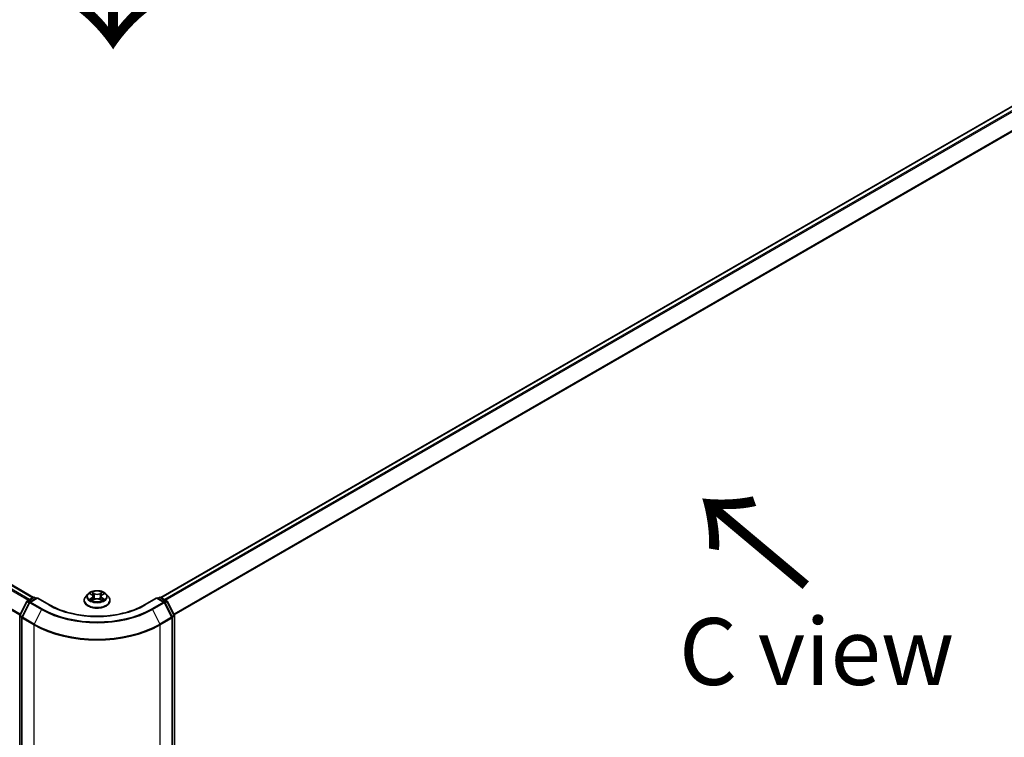
# Model space of a CAD drawing. Units: millimetres. Extents: x 7 to 7486, y 4 to 1550.
# Drawn here: x 38 to 57, y 83 to 96 of the extents above; entities that cross this region are included whole.
import ezdxf

# ---------------------------------------------------------------- set-up
doc = ezdxf.new("R2010")
doc.units = ezdxf.units.MM
doc.header["$LTSCALE"] = 0.5
doc.layers.get('Defpoints').update_dxf_attribs({"lineweight": 25})
for name, color, linetype, lineweight in [('Dimension (ISO)', 7, 'Continuous', 18), ('Symbol (ISO)', 7, 'Continuous', 18), ('Visible (ISO)', 7, 'Continuous', 35), ('Visible Narrow (ISO)', 7, 'Continuous', 25)]:
    doc.layers.add(name, color=color, linetype=linetype, lineweight=lineweight)
doc.styles.add('Note Text (TK)', font='MS PGothic.ttf')
doc.dimstyles.new('Default - Method 1b (TK)', dxfattribs={"dimscale": 0.5, "dimtxt": 2.5, "dimasz": 2.5, "dimexe": 1, "dimexo": 1.5, "dimgap": 1, "dimtad": 1, "dimrnd": 1e-08, "dimdsep": 46, "dimtxsty": 'Note Text (TK)', "dimblk": 'OPEN', "dimcen": 0.09, "dimdle": 5, "dimclrd": 100, "dimclre": 100, "dimclrt": 7, "dimadec": 1, "dimazin": 1, "dimtfac": 1, "dimtmove": 0, "dimatfit": 3, "dimldrblk": 'OPEN', "dimfxl": 1, "dimtolj": 1, "dimlwd": -1, "dimlwe": -1, "dimarcsym": 0})

# ---------------------------------------------------------------- blocks, each defined once
blk = doc.blocks.new('_Open')
at = {"color": 0, "linetype": 'ByBlock', "lineweight": -2}
for p, q in [((-1, 0.167), (0, 0)), ((-1, -0.167), (0, 0)), ((0, 0), (-1, 0))]:
    blk.add_line(p, q, dxfattribs=at)
blk = doc.blocks.new('*D15')
at = {"layer": 'Defpoints', "color": 0}
for p in [(60.129, 85.061), (38.57, 73.372), (44.386, 70.014)]:
    blk.add_point(p, dxfattribs=at)
at = {"layer": 'Dimension (ISO)', "color": 100}
for p, q in [((60.876, 84.63), (65.61, 81.897)), ((64.034, 81.551), (45.464, 70.647)), ((39.317, 72.941), (44.884, 69.726))]:
    blk.add_line(p, q, dxfattribs=at)
at = {"layer": 'Dimension (ISO)', "color": 100, "xscale": 1.25, "yscale": 1.25, "zscale": 1.25}
for p, rotation in [((65.112, 82.184), 30.4215054037001), ((44.386, 70.014), 210.4215054037001)]:
    blk.add_blockref('_Open', p, dxfattribs=dict(at, rotation=rotation))
at = {"layer": 'Dimension (ISO)', "color": 7, "insert": (53.469, 76.519), "char_height": 1.25, "attachment_point": 4, "rotation": 30.4215, "style": 'Note Text (TK)'}
blk.add_mtext('\\A1;{\\Q-29.578;\\W0.820;\\H0.816x;360}', dxfattribs=at)
blk = doc.blocks.new('*D16')
at = {"layer": 'Defpoints', "color": 0}
for p in [(19.083, 85.061), (14.127, 82.2), (40.643, 73.372)]:
    blk.add_point(p, dxfattribs=at)
at = {"layer": 'Dimension (ISO)', "color": 100}
for p, q in [((18.337, 84.63), (13.629, 81.912)), ((33.775, 70.662), (15.205, 81.567)), ((39.896, 72.941), (34.355, 69.742))]:
    blk.add_line(p, q, dxfattribs=at)
at = {"layer": 'Dimension (ISO)', "color": 100, "xscale": 1.25, "yscale": 1.25, "zscale": 1.25}
for p, rotation in [((14.127, 82.2), 149.5784945976806), ((34.853, 70.029), 329.5784945976807)]:
    blk.add_blockref('_Open', p, dxfattribs=dict(at, rotation=rotation))
at = {"layer": 'Dimension (ISO)', "color": 7, "insert": (24.012, 77.567), "char_height": 1.25, "attachment_point": 4, "rotation": 329.5785, "style": 'Note Text (TK)'}
blk.add_mtext('\\A1;{\\Q29.578;\\W0.820;\\H0.816x;360}', dxfattribs=at)

msp = doc.modelspace()

# ---------------------------------------------------------------- linework, layer by layer
at = {"layer": 'Visible (ISO)'}
for p, q in [((38.4161, 85.6269), (20.1557, 96.1695)), ((59.0569, 96.1695), (40.7966, 85.6269)), ((38.164, 85.2987), (38.2925, 85.5509)), ((38.3431, 85.5325), (38.2052, 85.2618)), ((38.3022, 85.5612), (38.4153, 85.6265)), ((38.4867, 85.6201), (38.3529, 85.5428)), ((38.4403, 85.6265), (38.4691, 85.6099)), ((38.4867, 85.6117), (38.4867, 85.6201)), ((38.7173, 85.487), (38.4867, 85.6201)), ((39.3647, 85.5708), (39.3647, 85.5736)), ((39.4354, 85.6906), (39.3941, 85.6444)), ((39.4768, 85.6961), (39.5118, 85.6748)), ((39.5169, 85.5697), (39.5541, 85.5901)), ((39.5333, 85.6459), (39.5401, 85.5824)), ((39.6571, 85.5897), (39.6936, 85.569)), ((39.6794, 85.6446), (39.6726, 85.5809)), ((39.7017, 85.674), (39.7374, 85.695)), ((39.7772, 85.6906), (39.8186, 85.6444)), ((39.848, 85.5708), (39.848, 85.5736)), ((40.7259, 85.6201), (40.4954, 85.487)), ((40.7259, 85.6201), (40.7259, 85.6117)), ((40.8598, 85.5428), (40.7259, 85.6201)), ((40.7436, 85.6099), (40.7723, 85.6265)), ((40.7973, 85.6265), (40.9104, 85.5612)), ((41.0075, 85.2618), (40.8696, 85.5325)), ((40.9202, 85.5509), (41.0487, 85.2987)), ((38.1612, 73.6818), (38.1612, 85.2873)), ((38.2025, 85.2505), (38.2025, 73.6302)), ((41.0102, 73.6302), (41.0102, 85.2505)), ((41.0514, 85.2873), (41.0514, 73.6818))]:
    msp.add_line(p, q, dxfattribs=at)
for centre, start, end in [((38.3147, 85.5396), 120, 153.00449), ((38.3654, 85.5212), 120, 153.00449), ((38.4278, 85.6049), 60, 120), ((40.7848, 85.6049), 60, 120), ((40.8473, 85.5212), 26.99551, 60), ((40.8979, 85.5396), 26.99551, 60), ((38.1862, 85.2873), 153.00449, 180), ((38.2275, 85.2505), 153.00449, 180), ((40.9852, 85.2505), 0, 26.99551), ((41.0264, 85.2873), 0, 26.99551)]:
    msp.add_arc(centre, 0.025, start, end, dxfattribs=at)
for points, knots in [([(39.7772, 85.6906), (39.767, 85.702), (39.754, 85.712), (39.7234, 85.7292), (39.7055, 85.7363), (39.6672, 85.7467), (39.6468, 85.7499), (39.6053, 85.7524), (39.5843, 85.7517), (39.5437, 85.7463), (39.5241, 85.7416), (39.488, 85.7286), (39.4716, 85.7203), (39.4493, 85.7043), (39.4418, 85.6977), (39.4354, 85.6906)], [4.4123033, 4.4123033, 4.4123033, 4.4123033, 4.7333163, 4.7333163, 5.0677449, 5.0677449, 5.4008223, 5.4008223, 5.7321358, 5.7321358, 6.0638717, 6.0638717, 6.3978496, 6.3978496, 6.5987628, 6.5987628, 6.5987628, 6.5987628]), ([(39.3941, 85.6444), (39.3904, 85.6403), (39.387, 85.636), (39.3808, 85.6271), (39.378, 85.6226), (39.3733, 85.6132), (39.3713, 85.6084), (39.368, 85.5987), (39.3667, 85.5937), (39.3651, 85.5837), (39.3647, 85.5787), (39.3647, 85.5736)], [0.31557747, 0.31557747, 0.31557747, 0.31557747, 0.41109079, 0.41109079, 0.50660411, 0.50660411, 0.60211744, 0.60211744, 0.69763076, 0.69763076, 0.79314408, 0.79314408, 0.79314408, 0.79314408]), ([(39.3647, 85.5708), (39.3647, 85.5559), (39.3686, 85.5411), (39.3838, 85.5126), (39.3954, 85.4991), (39.4253, 85.4745), (39.4439, 85.4636), (39.4859, 85.4457), (39.5093, 85.4388), (39.5586, 85.4298), (39.5844, 85.4276), (39.636, 85.4281), (39.6616, 85.4307), (39.7103, 85.4407), (39.7333, 85.448), (39.7744, 85.4666), (39.7925, 85.4779), (39.8216, 85.5036), (39.8327, 85.518), (39.8452, 85.5455), (39.848, 85.5581), (39.848, 85.5708)], [0.7931441, 0.7931441, 0.7931441, 0.7931441, 1.0928547, 1.0928547, 1.4052656, 1.4052656, 1.7297587, 1.7297587, 2.0554866, 2.0554866, 2.3802371, 2.3802371, 2.7045919, 2.7045919, 3.029426, 3.029426, 3.3552234, 3.3552234, 3.6791385, 3.6791385, 3.9347367, 3.9347367, 3.9347367, 3.9347367]), ([(39.4915, 85.5875), (39.493, 85.5863), (39.4946, 85.585), (39.4981, 85.5825), (39.4999, 85.5813), (39.5038, 85.5788), (39.5059, 85.5776), (39.5103, 85.5752), (39.5126, 85.574), (39.5163, 85.5722), (39.5177, 85.5716), (39.5192, 85.5709)], [1.39320746, 1.39320746, 1.39320746, 1.39320746, 1.4633929, 1.4633929, 1.53357834, 1.53357834, 1.60376378, 1.60376378, 1.67394922, 1.67394922, 1.71375281, 1.71375281, 1.71375281, 1.71375281]), ([(39.5333, 85.6459), (39.533, 85.6482), (39.5325, 85.6504), (39.531, 85.6547), (39.5299, 85.6569), (39.5274, 85.6609), (39.526, 85.6629), (39.5226, 85.6666), (39.5207, 85.6684), (39.5165, 85.6718), (39.5142, 85.6734), (39.5118, 85.6748)], [3.99664009, 3.99664009, 3.99664009, 3.99664009, 4.13629921, 4.13629921, 4.27595833, 4.27595833, 4.41561745, 4.41561745, 4.55527657, 4.55527657, 4.69493569, 4.69493569, 4.69493569, 4.69493569]), ([(39.6571, 85.5897), (39.6516, 85.5928), (39.6453, 85.5954), (39.6317, 85.5993), (39.6245, 85.6007), (39.6096, 85.6021), (39.6019, 85.6021), (39.587, 85.6009), (39.5797, 85.5996), (39.5661, 85.5957), (39.5597, 85.5932), (39.5541, 85.5901)], [4.7298423, 4.7298423, 4.7298423, 4.7298423, 5.0370202, 5.0370202, 5.3441982, 5.3441982, 5.6513761, 5.6513761, 5.9585541, 5.9585541, 6.265732, 6.265732, 6.265732, 6.265732]), ([(39.7017, 85.674), (39.6991, 85.6725), (39.6968, 85.6709), (39.6925, 85.6675), (39.6905, 85.6657), (39.687, 85.6619), (39.6854, 85.6599), (39.6828, 85.6558), (39.6818, 85.6536), (39.6802, 85.6492), (39.6797, 85.6469), (39.6794, 85.6446)], [0.01745329, 0.01745329, 0.01745329, 0.01745329, 0.16021078, 0.16021078, 0.30296827, 0.30296827, 0.44572575, 0.44572575, 0.58848324, 0.58848324, 0.73124073, 0.73124073, 0.73124073, 0.73124073]), ([(39.6916, 85.5701), (39.6931, 85.5708), (39.6946, 85.5714), (39.6985, 85.5732), (39.7009, 85.5744), (39.7053, 85.5768), (39.7075, 85.578), (39.7115, 85.5804), (39.7134, 85.5817), (39.7169, 85.5842), (39.7186, 85.5855), (39.7201, 85.5867)], [2.99659679, 2.99659679, 2.99659679, 2.99659679, 3.03852022, 3.03852022, 3.10863475, 3.10863475, 3.17874928, 3.17874928, 3.24886381, 3.24886381, 3.31897834, 3.31897834, 3.31897834, 3.31897834]), ([(39.848, 85.5736), (39.848, 85.5787), (39.8476, 85.5837), (39.8459, 85.5937), (39.8447, 85.5987), (39.8414, 85.6084), (39.8394, 85.6132), (39.8346, 85.6226), (39.8319, 85.6271), (39.8257, 85.636), (39.8223, 85.6403), (39.8186, 85.6444)], [3.93473674, 3.93473674, 3.93473674, 3.93473674, 4.03025006, 4.03025006, 4.12576338, 4.12576338, 4.2212767, 4.2212767, 4.31679003, 4.31679003, 4.41230335, 4.41230335, 4.41230335, 4.41230335]), ([(40.4954, 85.487), (40.4029, 85.4337), (40.2954, 85.3885), (40.0608, 85.3195), (39.9339, 85.2957), (39.6732, 85.2718), (39.5395, 85.2718), (39.2788, 85.2957), (39.1518, 85.3195), (38.9173, 85.3885), (38.8097, 85.4337), (38.7173, 85.487)], [3.1415927, 3.1415927, 3.1415927, 3.1415927, 3.4557519, 3.4557519, 3.7699112, 3.7699112, 4.0840704, 4.0840704, 4.3982297, 4.3982297, 4.712389, 4.712389, 4.712389, 4.712389])]:
    msp.add_open_spline(points, degree=3, knots=knots, dxfattribs=at)
at = {"layer": 'Visible Narrow (ISO)'}
for p, q in [((20.0672, 96.1171), (38.3263, 85.5751)), ((38.3463, 85.5867), (20.0808, 96.1322)), ((20.1432, 96.1683), (38.4087, 85.6227)), ((40.804, 85.6227), (59.0694, 96.1683)), ((59.1319, 96.1322), (40.8664, 85.5867)), ((40.8863, 85.5751), (59.1455, 96.1171)), ((19.9252, 95.8309), (38.1648, 85.3003)), ((38.1718, 85.314), (19.9293, 95.8463)), ((59.2834, 95.8463), (41.0409, 85.314)), ((41.0479, 85.3003), (59.2875, 95.8309)), ((39.5576, 85.702), (39.5113, 85.7282)), ((39.5256, 85.7136), (39.5547, 85.6971)), ((39.7036, 85.7274), (39.6565, 85.7015)), ((39.6594, 85.6967), (39.689, 85.7129)), ((38.1726, 85.2925), (38.3012, 85.5448)), ((38.2139, 85.2557), (38.3518, 85.5264)), ((38.3012, 85.5448), (38.3384, 85.5233)), ((38.3147, 85.56), (38.4278, 85.6253)), ((38.3491, 85.5402), (38.3147, 85.56)), ((38.3518, 85.5264), (38.5698, 85.4005)), ((38.3654, 85.5416), (38.4867, 85.6117)), ((38.5834, 85.4157), (38.3654, 85.5416)), ((38.4278, 85.6253), (38.4617, 85.6057)), ((38.4867, 85.6117), (38.7048, 85.4858)), ((39.5089, 85.6176), (39.4634, 85.5908)), ((39.4649, 85.7019), (39.5097, 85.6747)), ((39.4833, 85.596), (39.5119, 85.6128)), ((39.5091, 85.564), (39.5561, 85.5899)), ((39.5119, 85.6128), (39.5148, 85.5729)), ((39.5547, 85.6971), (39.5505, 85.6381)), ((39.655, 85.5894), (39.7014, 85.5632)), ((39.6594, 85.6967), (39.6636, 85.6376)), ((39.7, 85.612), (39.6971, 85.5726)), ((39.7, 85.612), (39.7281, 85.5949)), ((39.7478, 85.5895), (39.703, 85.6167)), ((39.7038, 85.6738), (39.7493, 85.7006)), ((40.5079, 85.4858), (40.7259, 85.6117)), ((40.8473, 85.5416), (40.6293, 85.4157)), ((40.6428, 85.4005), (40.8609, 85.5264)), ((40.7259, 85.6117), (40.8473, 85.5416)), ((40.7509, 85.6057), (40.7848, 85.6253)), ((40.7848, 85.6253), (40.8979, 85.56)), ((40.8609, 85.5264), (40.9988, 85.2557)), ((40.8979, 85.56), (40.8636, 85.5402)), ((40.8743, 85.5233), (40.9115, 85.5448)), ((40.9115, 85.5448), (41.04, 85.2925)), ((38.5698, 85.4005), (38.4319, 85.1298)), ((40.6428, 85.4005), (40.7807, 85.1298)), ((38.1686, 73.6716), (38.1686, 85.2771)), ((38.1686, 85.2771), (38.2033, 85.257)), ((38.2099, 85.271), (38.1726, 85.2925)), ((38.2098, 85.2403), (38.4278, 85.1144)), ((38.2098, 73.62), (38.2098, 85.2403)), ((38.4319, 85.1298), (38.2139, 85.2557)), ((40.9988, 85.2557), (40.7807, 85.1298)), ((40.7848, 85.1144), (41.0029, 85.2403)), ((41.04, 85.2925), (41.0028, 85.271)), ((41.0029, 85.2403), (41.0029, 73.62)), ((41.0093, 85.257), (41.0441, 85.2771)), ((41.0441, 85.2771), (41.0441, 73.6716)), ((38.4278, 85.1144), (38.4278, 73.4941)), ((40.7848, 73.4941), (40.7848, 85.1144))]:
    msp.add_line(p, q, dxfattribs=at)
msp.add_ellipse((39.6063, 85.6457), major_axis=(-0.1785, 0), ratio=0.5773503, dxfattribs=at)
for centre, major_axis, ratio, start_param, end_param in [((39.6063, 85.6457), (-0.1717, 0), 0.5773503, 5.2993567, 5.6807257), ((39.5227, 85.7122), (-0.00342, -0.00239), 0.1885455, 1.0485847, 2.4437668), ((39.6919, 85.7115), (-0.00339, 0.00242), 0.1813717, 0.7083373, 2.1035195), ((39.6063, 85.6457), (-0.1717, 0), 0.5773503, 3.7285604, 4.1099294), ((38.3147, 85.5396), (-0.0223, 0.0113), 0.0739221, 0, 0.9533753), ((38.3147, 85.5396), (0.0125, 0.0217), 0.5773503, 0.7853982, 1.6614562), ((38.3147, 85.5396), (-0.0125, 0.0217), 0.5773503, 5.4977871, 6.2831853), ((38.3654, 85.5212), (-0.0223, 0.0113), 0.0739221, 0, 0.9533753), ((38.3654, 85.5212), (0.0125, 0.0217), 0.5773503, 0.7853982, 1.6614562), ((38.3654, 85.5212), (-0.0125, 0.0217), 0.5773503, 5.4977871, 6.2831853), ((38.4278, 85.6049), (-0.0125, 0.0217), 0.5773503, 5.4977871, 6.2831853), ((38.4278, 85.6049), (0.0125, 0.0217), 0.5773503, 0, 0.7853982), ((39.6063, 85.581), (-0.239, 0), 0.5773503, 5.8056187, 9.9023446), ((39.6063, 85.5736), (-0.2417, 0), 0.5773503, 0, 3.1415927), ((39.6063, 85.5708), (0.2417, 0), 0.5773503, 3.1415927, 6.2831853), ((39.6063, 85.6395), (-0.1924, 0), 0.5773503, 5.8056187, 9.9023446), ((39.6063, 85.6457), (0.1717, 0), 0.5773503, 3.7285604, 4.1099294), ((39.4862, 85.5946), (-0.00081, -0.00409), 0.775854, 4.524955, 5.9201371), ((39.4984, 85.5859), (-0.00354, -0.0022), 0.7274506, 5.1556014, 5.7865616), ((39.6063, 85.6268), (0.1343, 0), 0.5773503, 2.1685484, 2.4141695), ((39.4581, 85.6464), (0.0712, 0), 0.5773503, 5.5074945, 7.0433843), ((39.5089, 85.6142), (0.00211, -0.00359), 0.5829275, 0.8677636, 2.3512935), ((39.5097, 85.6713), (0.00216, 0.00356), 0.5917142, 0, 0.7983193), ((39.4581, 85.6433), (0.0753, 0), 0.5773503, 5.5074945, 6.3450887), ((39.5328, 85.6906), (-0.00402, -0.0011), 0.22128, 3.845327, 5.2007501), ((39.5476, 85.6367), (-0.00402, -0.0011), 0.2212465, 3.8453204, 5.1963663), ((39.5561, 85.5865), (-0.00201, 0.00365), 0.5626197, 5.5100732, 6.2831853), ((39.5576, 85.6986), (-0.00205, -0.00363), 0.5717186, 3.922184, 5.4057139), ((39.6075, 85.7282), (0.0753, 0), 0.5773503, 3.9366982, 5.4725879), ((39.6052, 85.5601), (0.0712, 0), 0.5773503, 0.7951055, 2.3309953), ((39.6075, 85.7313), (-0.0712, 0), 0.5773503, 0.7951055, 2.3309953), ((39.655, 85.586), (0.00205, 0.00363), 0.5717186, 0, 0.7805914), ((39.6565, 85.6981), (0.00201, -0.00365), 0.5626197, 0.8849507, 2.3684806), ((39.6664, 85.6362), (-0.00401, 0.00113), 0.2245402, 4.2159076, 5.5669536), ((39.7546, 85.645), (-0.0712, 0), 0.5773503, 5.5074945, 7.0433843), ((39.7546, 85.6419), (-0.0753, 0), 0.5773503, 6.221282, 7.0433843), ((39.6815, 85.69), (-0.00401, 0.00113), 0.2245733, 4.2115237, 5.5669468), ((39.6063, 85.6268), (0.1343, 0), 0.5773503, 0.7145088, 0.9575524), ((39.703, 85.6133), (-0.00216, -0.00356), 0.5917142, 3.939912, 5.4234418), ((39.6063, 85.6457), (0.1717, 0), 0.5773503, 5.2993567, 5.6807257), ((39.7038, 85.6704), (-0.00211, 0.00359), 0.5829275, 5.4928861, 6.2831853), ((39.7131, 85.5849), (-0.00354, 0.00219), 0.7320088, 3.660132, 4.2534545), ((39.7251, 85.5935), (0.00079, -0.00409), 0.7836255, 0.3591627, 1.7543448), ((40.7848, 85.6049), (-0.0125, 0.0217), 0.5773503, 5.4977871, 6.2831853), ((40.7848, 85.6049), (0.0125, 0.0217), 0.5773503, 0, 0.7853982), ((40.8473, 85.5212), (0.0125, 0.0217), 0.5773503, 0, 0.7853982), ((40.8473, 85.5212), (0.0125, -0.0217), 0.5773503, 1.4801364, 2.3561945), ((40.8473, 85.5212), (0.0223, 0.0113), 0.0739221, 5.32981, 6.2831853), ((40.8979, 85.5396), (0.0125, 0.0217), 0.5773503, 0, 0.7853982), ((40.8979, 85.5396), (0.0125, -0.0217), 0.5773503, 1.4801364, 2.3561945), ((40.8979, 85.5396), (0.0223, 0.0113), 0.0739221, 5.32981, 6.2831853), ((38.5834, 85.3953), (-0.0125, -0.0217), 0.5773503, 3.9269908, 4.8030489), ((39.6063, 85.999), (1.4658, 0), 0.5773503, 3.9269908, 5.4977871), ((39.6063, 86.0063), (-1.4466, 0), 0.5773503, 0.7853982, 2.3561945), ((38.7048, 85.4654), (0.0125, 0.0217), 0.5773503, 0, 0.7853982), ((39.6063, 86.0063), (1.275, 0), 0.5773503, 3.9269908, 5.4977871), ((40.5079, 85.4654), (-0.0125, 0.0217), 0.5773503, 5.4977871, 6.2831853), ((40.6293, 85.3953), (0.0125, -0.0217), 0.5773503, 1.4801364, 2.3561945), ((38.1862, 85.2873), (-0.025, 0), 0.5773503, 0, 0.7853982), ((38.1862, 85.2873), (-0.0223, 0.0113), 0.0739221, 0, 0.9533753), ((38.1862, 85.2873), (0.0125, 0.0217), 0.5773503, 1.6614562, 2.3561945), ((38.2275, 85.2505), (-0.025, 0), 0.5773503, 0, 0.7853982), ((38.2275, 85.2505), (-0.0223, 0.0113), 0.0739221, 0, 0.9533753), ((38.2275, 85.2505), (0.0125, 0.0217), 0.5773503, 1.6614562, 2.3561945), ((40.9852, 85.2505), (0.0223, 0.0113), 0.0739221, 5.32981, 6.2831853), ((40.9852, 85.2505), (0.0125, -0.0217), 0.5773503, 0.7853982, 1.4801364), ((40.9852, 85.2505), (0.025, 0), 0.5773503, 5.4977871, 6.2831853), ((41.0264, 85.2873), (0.0223, 0.0113), 0.0739221, 5.32981, 6.2831853), ((41.0264, 85.2873), (0.0125, -0.0217), 0.5773503, 0.7853982, 1.4801364), ((41.0264, 85.2873), (0.025, 0), 0.5773503, 5.4977871, 6.2831853), ((38.4455, 85.1246), (0.0125, 0.0217), 0.5773503, 1.6614562, 2.3561945), ((39.6063, 85.7948), (1.6667, 0), 0.5773503, 3.9269908, 5.4977871), ((39.6063, 85.8079), (-1.6609, 0), 0.5773503, 0.7853982, 2.3561945), ((40.7672, 85.1246), (-0.0125, 0.0217), 0.5773503, 3.9269908, 4.6217291)]:
    msp.add_ellipse(centre, major_axis=major_axis, ratio=ratio, start_param=start_param, end_param=end_param, dxfattribs=at)
for points, knots in [([(39.5256, 85.7136), (39.5242, 85.715), (39.5229, 85.7164), (39.5196, 85.7199), (39.5177, 85.7219), (39.5142, 85.7254), (39.5127, 85.7269), (39.5113, 85.7282)], [-0.032055974, -0.032055974, -0.032055974, -0.032055974, -0.02365019, -0.02365019, -0.010200936, -0.010200936, 0.000338329, 0.000338329, 0.000338329, 0.000338329]), ([(39.5113, 85.7282), (39.5122, 85.7268), (39.5131, 85.7251), (39.5153, 85.7209), (39.5166, 85.7184), (39.5191, 85.7139), (39.5201, 85.7122), (39.5214, 85.7105)], [-0.000338329, -0.000338329, -0.000338329, -0.000338329, 0.010200936, 0.010200936, 0.02365019, 0.02365019, 0.032055974, 0.032055974, 0.032055974, 0.032055974]), ([(39.5214, 85.7105), (39.5234, 85.7076), (39.5253, 85.7044), (39.5285, 85.6978), (39.5298, 85.6944), (39.5307, 85.6909)], [-0.028982846, -0.028982846, -0.028982846, -0.028982846, -0.014585063, -0.014585063, 0, 0, 0, 0]), ([(39.5357, 85.6921), (39.5347, 85.6959), (39.5333, 85.6997), (39.5298, 85.707), (39.5278, 85.7104), (39.5256, 85.7136)], [0, 0, 0, 0, 0.014585063, 0.014585063, 0.028982846, 0.028982846, 0.028982846, 0.028982846]), ([(39.689, 85.7129), (39.6867, 85.7097), (39.6846, 85.7062), (39.6811, 85.699), (39.6797, 85.6952), (39.6786, 85.6914)], [0, 0, 0, 0, 0.014491423, 0.014491423, 0.028982846, 0.028982846, 0.028982846, 0.028982846]), ([(39.7036, 85.7274), (39.7024, 85.7263), (39.7011, 85.7251), (39.6987, 85.7227), (39.6974, 85.7215), (39.6948, 85.7188), (39.6933, 85.7173), (39.6909, 85.7148), (39.69, 85.7139), (39.689, 85.7129)], [-0.032394303, -0.032394303, -0.032394303, -0.032394303, -0.023744988, -0.023744988, -0.0154285, -0.0154285, -0.005934038, -0.005934038, 0, 0, 0, 0]), ([(39.6932, 85.7097), (39.6941, 85.7109), (39.6949, 85.7121), (39.6968, 85.7153), (39.6978, 85.7172), (39.6997, 85.7205), (39.7005, 85.722), (39.7021, 85.7248), (39.7028, 85.7262), (39.7036, 85.7274)], [0, 0, 0, 0, 0.005934038, 0.005934038, 0.0154285, 0.0154285, 0.023744988, 0.023744988, 0.032394303, 0.032394303, 0.032394303, 0.032394303]), ([(39.4833, 85.596), (39.4818, 85.5957), (39.4803, 85.5954), (39.476, 85.5945), (39.4732, 85.5939), (39.468, 85.5924), (39.4657, 85.5917), (39.4634, 85.5908)], [-0.032055974, -0.032055974, -0.032055974, -0.032055974, -0.02365019, -0.02365019, -0.010200936, -0.010200936, 0.000338329, 0.000338329, 0.000338329, 0.000338329]), ([(39.4634, 85.5908), (39.4659, 85.5913), (39.4685, 85.5916), (39.4741, 85.592), (39.4771, 85.5919), (39.4815, 85.5915), (39.483, 85.5912), (39.4843, 85.591)], [-0.000338329, -0.000338329, -0.000338329, -0.000338329, 0.010200936, 0.010200936, 0.02365019, 0.02365019, 0.032055974, 0.032055974, 0.032055974, 0.032055974]), ([(39.4848, 85.6912), (39.4841, 85.692), (39.4834, 85.6928), (39.4808, 85.695), (39.4788, 85.6964), (39.4749, 85.6985), (39.473, 85.6994), (39.469, 85.7008), (39.4669, 85.7014), (39.4649, 85.7019)], [0.001786136, 0.001786136, 0.001786136, 0.001786136, 0.005934038, 0.005934038, 0.0154285, 0.0154285, 0.023744988, 0.023744988, 0.032394303, 0.032394303, 0.032394303, 0.032394303]), ([(39.4649, 85.7019), (39.4668, 85.7011), (39.4686, 85.7003), (39.4723, 85.6986), (39.4741, 85.6977), (39.4761, 85.6965), (39.4764, 85.6963), (39.4768, 85.6961)], [-0.032394303, -0.032394303, -0.032394303, -0.032394303, -0.023744988, -0.023744988, -0.0154285, -0.0154285, -0.013824039, -0.013824039, -0.013824039, -0.013824039]), ([(39.4954, 85.5872), (39.4939, 85.5896), (39.4921, 85.5916), (39.488, 85.5945), (39.4857, 85.5955), (39.4833, 85.596)], [0, 0, 0, 0, 0.014585063, 0.014585063, 0.028982846, 0.028982846, 0.028982846, 0.028982846]), ([(39.4843, 85.591), (39.4866, 85.5906), (39.4886, 85.5897), (39.4908, 85.5881), (39.4912, 85.5878), (39.4915, 85.5875)], [-0.028982846, -0.028982846, -0.028982846, -0.028982846, -0.014585063, -0.014585063, -0.011736183, -0.011736183, -0.011736183, -0.011736183]), ([(39.5184, 85.5705), (39.5179, 85.5705), (39.5175, 85.5705), (39.5159, 85.5703), (39.5148, 85.5699), (39.513, 85.5688), (39.5122, 85.5681), (39.5106, 85.5663), (39.5098, 85.5652), (39.5091, 85.564)], [0.002554139, 0.002554139, 0.002554139, 0.002554139, 0.005934038, 0.005934038, 0.0154285, 0.0154285, 0.023744988, 0.023744988, 0.032394303, 0.032394303, 0.032394303, 0.032394303]), ([(39.5091, 85.564), (39.5103, 85.5651), (39.5115, 85.5661), (39.514, 85.5679), (39.5152, 85.5687), (39.5166, 85.5695), (39.5168, 85.5696), (39.5169, 85.5697)], [-0.032394303, -0.032394303, -0.032394303, -0.032394303, -0.023744988, -0.023744988, -0.0154285, -0.0154285, -0.014381945, -0.014381945, -0.014381945, -0.014381945]), ([(39.5307, 85.6909), (39.5332, 85.6819), (39.5357, 85.6729), (39.5406, 85.655), (39.543, 85.646), (39.5455, 85.637)], [-0.068779854, -0.068779854, -0.068779854, -0.068779854, -0.034389927, -0.034389927, 0, 0, 0, 0]), ([(39.5505, 85.6381), (39.548, 85.6471), (39.5456, 85.6561), (39.5407, 85.6741), (39.5382, 85.6831), (39.5357, 85.6921)], [0, 0, 0, 0, 0.034389927, 0.034389927, 0.068779854, 0.068779854, 0.068779854, 0.068779854]), ([(39.5455, 85.637), (39.549, 85.6242), (39.5531, 85.6116), (39.5585, 85.5972), (39.5593, 85.5951), (39.5601, 85.5931)], [-0.098241255, -0.098241255, -0.098241255, -0.098241255, -0.049120627, -0.049120627, -0.040891993, -0.040891993, -0.040891993, -0.040891993]), ([(39.5641, 85.5948), (39.5634, 85.5967), (39.5627, 85.5987), (39.5576, 85.6129), (39.5538, 85.6254), (39.5505, 85.6381)], [0.041170651, 0.041170651, 0.041170651, 0.041170651, 0.049120627, 0.049120627, 0.098241255, 0.098241255, 0.098241255, 0.098241255]), ([(39.6636, 85.6376), (39.6602, 85.625), (39.6563, 85.6125), (39.6511, 85.598), (39.6502, 85.5957), (39.6493, 85.5935)], [0, 0, 0, 0, 0.049120627, 0.049120627, 0.058270129, 0.058270129, 0.058270129, 0.058270129]), ([(39.6533, 85.5917), (39.6542, 85.594), (39.6552, 85.5964), (39.6608, 85.6111), (39.665, 85.6237), (39.6686, 85.6365)], [-0.058699618, -0.058699618, -0.058699618, -0.058699618, -0.049120627, -0.049120627, 0, 0, 0, 0]), ([(39.6786, 85.6914), (39.6761, 85.6825), (39.6736, 85.6735), (39.6686, 85.6556), (39.6661, 85.6466), (39.6636, 85.6376)], [0, 0, 0, 0, 0.034389927, 0.034389927, 0.068779854, 0.068779854, 0.068779854, 0.068779854]), ([(39.6686, 85.6365), (39.6711, 85.6454), (39.6736, 85.6544), (39.6786, 85.6723), (39.6811, 85.6813), (39.6837, 85.6902)], [-0.068779854, -0.068779854, -0.068779854, -0.068779854, -0.034389927, -0.034389927, 0, 0, 0, 0]), ([(39.6837, 85.6902), (39.6846, 85.6937), (39.6859, 85.6971), (39.6892, 85.7037), (39.6911, 85.7068), (39.6932, 85.7097)], [-0.028982846, -0.028982846, -0.028982846, -0.028982846, -0.014491423, -0.014491423, 0, 0, 0, 0]), ([(39.7014, 85.5632), (39.7005, 85.5646), (39.6996, 85.5659), (39.6974, 85.5682), (39.6961, 85.5691), (39.6939, 85.5697), (39.6931, 85.5698), (39.6923, 85.5697)], [-0.000338329, -0.000338329, -0.000338329, -0.000338329, 0.010200936, 0.010200936, 0.02365019, 0.02365019, 0.029731252, 0.029731252, 0.029731252, 0.029731252]), ([(39.6936, 85.569), (39.6947, 85.5683), (39.6958, 85.5676), (39.6984, 85.5657), (39.6999, 85.5645), (39.7014, 85.5632)], [-0.017839831, -0.017839831, -0.017839831, -0.017839831, -0.010200936, -0.010200936, 0.000338329, 0.000338329, 0.000338329, 0.000338329]), ([(39.7281, 85.5949), (39.7257, 85.5944), (39.7234, 85.5934), (39.7194, 85.5905), (39.7176, 85.5886), (39.7162, 85.5863)], [0, 0, 0, 0, 0.014491423, 0.014491423, 0.028982846, 0.028982846, 0.028982846, 0.028982846]), ([(39.7201, 85.5867), (39.7204, 85.5869), (39.7207, 85.5871), (39.7228, 85.5886), (39.7248, 85.5895), (39.727, 85.5899)], [-0.016639323, -0.016639323, -0.016639323, -0.016639323, -0.014491423, -0.014491423, 0, 0, 0, 0]), ([(39.727, 85.5899), (39.7279, 85.5901), (39.7289, 85.5902), (39.7318, 85.5906), (39.7338, 85.5907), (39.7377, 85.5908), (39.7397, 85.5907), (39.7437, 85.5903), (39.7457, 85.59), (39.7478, 85.5895)], [0, 0, 0, 0, 0.005934038, 0.005934038, 0.0154285, 0.0154285, 0.023744988, 0.023744988, 0.032394303, 0.032394303, 0.032394303, 0.032394303]), ([(39.7478, 85.5895), (39.7459, 85.5902), (39.744, 85.5909), (39.7404, 85.592), (39.7386, 85.5925), (39.7349, 85.5935), (39.7331, 85.5939), (39.7302, 85.5945), (39.7291, 85.5947), (39.7281, 85.5949)], [-0.032394303, -0.032394303, -0.032394303, -0.032394303, -0.023744988, -0.023744988, -0.0154285, -0.0154285, -0.005934038, -0.005934038, 0, 0, 0, 0]), ([(39.7493, 85.7006), (39.7468, 85.7001), (39.7442, 85.6993), (39.7386, 85.6972), (39.7356, 85.6956), (39.7316, 85.6925), (39.7304, 85.6915), (39.7293, 85.6903)], [-0.000338329, -0.000338329, -0.000338329, -0.000338329, 0.010200936, 0.010200936, 0.02365019, 0.02365019, 0.030027086, 0.030027086, 0.030027086, 0.030027086]), ([(39.7374, 85.695), (39.739, 85.696), (39.7407, 85.6969), (39.7447, 85.6988), (39.747, 85.6997), (39.7493, 85.7006)], [-0.018054704, -0.018054704, -0.018054704, -0.018054704, -0.010200936, -0.010200936, 0.000338329, 0.000338329, 0.000338329, 0.000338329])]:
    msp.add_open_spline(points, degree=3, knots=knots, dxfattribs=at)
for points in [[(39.4985, 85.5822), (39.4975, 85.5839), (39.4964, 85.5856), (39.4954, 85.5872)], [(39.7162, 85.5863), (39.7152, 85.5847), (39.7143, 85.5832), (39.7133, 85.5817)]]:
    msp.add_open_spline(points, degree=3, dxfattribs=at)

# ---------------------------------------------------------------- texts
at = {"layer": 'Symbol (ISO)', "color": 7, "char_height": 2, "attachment_point": 4, "line_spacing_factor": 1.5, "style": 'Note Text (TK)'}
for insert, rotation in [((39.8698, 98.5039), 270), ((52.9521, 85.8141), 140)]:
    msp.add_mtext('\\fMS PGothic|b0|i0;{\\H2.0000;→}', dxfattribs=dict(at, insert=insert, rotation=rotation))
at = {"layer": 'Symbol (ISO)', "color": 7, "insert": (53.0475, 84.6166), "char_height": 1.25, "attachment_point": 5, "line_spacing_factor": 1.5, "style": 'Note Text (TK)'}
msp.add_mtext('\\fＭＳ Ｐゴシック|b0|i0;C view', dxfattribs=at)

# ---------------------------------------------------------------- dimensions: what is measured, and where the dimension line sits
at = {"layer": 'Dimension (ISO)', "color": 100}
for base, p1, p2, angle, text, picture, middle in [((14.1271, 82.1996), (40.6428, 73.3719), (19.0835, 85.0611), 329.57849, '{\\Q29.578;\\W0.820;\\H0.816x;360}', '*D16', (24.4901, 76.1144)), ((44.3863, 70.0138), (60.1292, 85.0611), (38.5698, 73.3719), 30.42151, '{\\Q-29.578;\\W0.820;\\H0.816x;360}', '*D15', (54.7493, 76.099))]:
    dim = msp.add_linear_dim(base=base, p1=p1, p2=p2, angle=angle, text=text, dimstyle='Default - Method 1b (TK)', override={"dimgap": 1, "dimdec": 0, "dimlfac": 2, "dimtol": 0, "dimlim": 0, "dimtp": 0, "dimtm": 0, "dimtdec": 0, "dimtofl": 0, "dimatfit": 1}, dxfattribs=at)
    dim.commit()
    dim.dimension.update_dxf_attribs({"geometry": picture, "text_midpoint": middle, "dimtype": 160})

doc.saveas('drawing.dxf')
